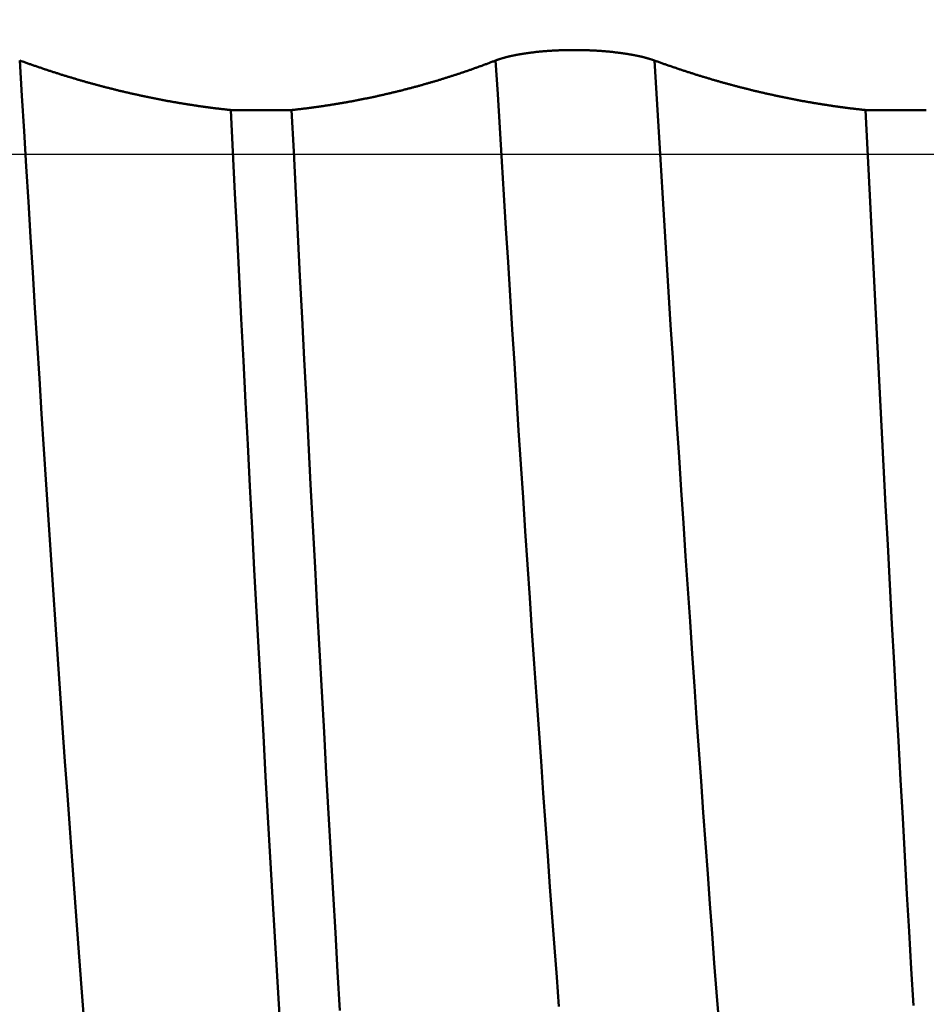
# Model space of a CAD drawing. Extents: x -50 to 92, y -69 to 65.
# Drawn here: x 42 to 43, y -1 to 0 of the extents above; entities that cross this region are included whole.
import ezdxf

# ---------------------------------------------------------------- set-up
doc = ezdxf.new("R2010")
doc.units = 0
doc.header["$PDMODE"] = 1
doc.linetypes.add('LONGDASH_DASH', pattern=[10.5, 6, -0.75, 3, -0.75])
for name, color, linetype, lineweight in [('1', 4, 'Continuous', 50), ('2', 7, 'Continuous', 25), ('4', 2, 'LONGDASH_DASH', 25), ('CUT', 1, 'Continuous', 25), ('SK2', 7, 'Continuous', 25), ('SK4', 2, 'LONGDASH_DASH', 25)]:
    doc.layers.add(name, color=color, linetype=linetype, lineweight=lineweight)
doc.styles.add('STANDARD 3.5 mm', font='monos.ttf', dxfattribs={"height": 3.5})
doc.dimstyles.new('AM_DIN', dxfattribs={"dimtxt": 3.5, "dimasz": 2.5, "dimexe": 2, "dimexo": 1, "dimgap": 1, "dimtad": 1, "dimdsep": 46, "dimtxsty": 'STANDARD 3.5 mm', "dimcen": 0.09, "dimadec": 0, "dimazin": 2, "dimtm": 1e-09, "dimtfac": 0.707107, "dimtmove": 0, "dimatfit": 3, "dimfxl": 1, "dimtolj": 1, "dimlwd": -1, "dimlwe": -1, "dimarcsym": 0})

# ---------------------------------------------------------------- blocks, each defined once
blk = doc.blocks.new('*D8')
at = {"layer": '2', "color": 0}
for p, q in [((0, -1), (0, -47)), ((48.8, -1), (48.8, -47)), ((2.5, -45), (46.3, -45))]:
    blk.add_line(p, q, dxfattribs=at)
for points in [[(2.5, -44.5833), (2.5, -45.4167), (0, -45)], [(46.3, -45.4167), (46.3, -44.5833), (48.8, -45)]]:
    blk.add_solid(points, dxfattribs=at)
at = {"layer": 'DEFPOINTS', "color": 0}
for p in [(0, 0), (48.8, 0), (48.8, -35)]:
    blk.add_point(p, dxfattribs=at)
at = {"layer": '2', "color": 0, "insert": (24.4, -42.1887), "char_height": 3.5, "attachment_point": 5, "style": 'STANDARD 3.5 mm'}
blk.add_mtext('\\A1;48.8', dxfattribs=at)
blk = doc.blocks.new('*D9')
at = {"layer": 'DEFPOINTS', "color": 0}
for p in [(48.8, 0), (-23, -1.5), (48.8, -50)]:
    blk.add_point(p, dxfattribs=at)
at = {"layer": 'SK2', "color": 0}
for p, q in [((48.8, -1), (48.8, -62)), ((-23, -2.5), (-23, -62)), ((-20.5, -60), (46.3, -60))]:
    blk.add_line(p, q, dxfattribs=at)
for points in [[(-20.5, -59.5833), (-20.5, -60.4167), (-23, -60)], [(46.3, -60.4167), (46.3, -59.5833), (48.8, -60)]]:
    blk.add_solid(points, dxfattribs=at)
at = {"layer": 'SK2', "color": 0, "insert": (12.9, -57.1887), "char_height": 3.5, "attachment_point": 5, "style": 'STANDARD 3.5 mm'}
blk.add_mtext('\\A1;71.8', dxfattribs=at)

msp = doc.modelspace()

# ---------------------------------------------------------------- linework, layer by layer
at = {"layer": '1'}
for p, q in [((42.6849, 0.0521), (42.613, 0.0521)), ((43.4349, 0.0521), (43.363, 0.0521))]:
    msp.add_line(p, q, dxfattribs=at)
for points in [[(42.926, 0.1107), (42.9262, 0.1107), (42.9263, 0.1108), (42.9264, 0.1108), (42.9265, 0.1109), (42.9266, 0.1109), (42.9267, 0.1109), (42.9268, 0.111), (42.9269, 0.111), (42.927, 0.1111), (42.9271, 0.1111), (42.9272, 0.1111), (42.9273, 0.1112), (42.9275, 0.1112), (42.9276, 0.1113), (42.9277, 0.1113), (42.9278, 0.1114), (42.9279, 0.1114), (42.928, 0.1114), (42.9281, 0.1115), (42.9282, 0.1115), (42.9284, 0.1116), (42.9285, 0.1116), (42.9286, 0.1116), (42.9287, 0.1117), (42.9288, 0.1117), (42.9289, 0.1118), (42.9291, 0.1118), (42.9292, 0.1118), (42.9293, 0.1119), (42.9294, 0.1119), (42.9295, 0.112), (42.9296, 0.112), (42.9298, 0.112), (42.9299, 0.1121), (42.93, 0.1121), (42.9301, 0.1122), (42.9302, 0.1122), (42.9304, 0.1122), (42.9305, 0.1123), (42.9306, 0.1123), (42.9307, 0.1124), (42.9309, 0.1124), (42.931, 0.1124), (42.9311, 0.1125), (42.9312, 0.1125), (42.9313, 0.1126), (42.9315, 0.1126), (42.9316, 0.1126), (42.9317, 0.1127), (42.9319, 0.1127), (42.932, 0.1128), (42.9321, 0.1128), (42.9322, 0.1128), (42.9324, 0.1129), (42.9325, 0.1129), (42.9326, 0.1129), (42.9327, 0.113), (42.9329, 0.113), (42.933, 0.1131), (42.9331, 0.1131), (42.9333, 0.1131), (42.9334, 0.1132), (42.9335, 0.1132), (42.9337, 0.1133), (42.9338, 0.1133), (42.9339, 0.1133), (42.934, 0.1134), (42.9342, 0.1134), (42.9343, 0.1135), (42.9344, 0.1135), (42.9346, 0.1135), (42.9347, 0.1136), (42.9348, 0.1136), (42.935, 0.1136), (42.9351, 0.1137), (42.9353, 0.1137), (42.9354, 0.1138), (42.9355, 0.1138), (42.9357, 0.1138), (42.9358, 0.1139), (42.9359, 0.1139), (42.9361, 0.114), (42.9362, 0.114), (42.9363, 0.114), (42.9365, 0.1141), (42.9366, 0.1141), (42.9368, 0.1141), (42.9369, 0.1142), (42.937, 0.1142), (42.9372, 0.1143), (42.9373, 0.1143), (42.9375, 0.1143), (42.9376, 0.1144), (42.9377, 0.1144), (42.9379, 0.1144), (42.938, 0.1145), (42.9382, 0.1145), (42.9383, 0.1146), (42.9385, 0.1146), (42.9386, 0.1146), (42.9388, 0.1147), (42.9389, 0.1147), (42.939, 0.1147), (42.9392, 0.1148), (42.9393, 0.1148), (42.9395, 0.1148), (42.9396, 0.1149), (42.9398, 0.1149), (42.9399, 0.115), (42.9401, 0.115), (42.9402, 0.115), (42.9404, 0.1151), (42.9405, 0.1151), (42.9407, 0.1151), (42.9408, 0.1152), (42.941, 0.1152), (42.9411, 0.1152), (42.9413, 0.1153), (42.9414, 0.1153), (42.9416, 0.1154), (42.9417, 0.1154), (42.9419, 0.1154), (42.942, 0.1155), (42.9422, 0.1155), (42.9423, 0.1155), (42.9425, 0.1156), (42.9426, 0.1156), (42.9428, 0.1156), (42.9429, 0.1157), (42.9431, 0.1157), (42.9432, 0.1157), (42.9434, 0.1158), (42.9435, 0.1158), (42.9437, 0.1159), (42.9439, 0.1159), (42.944, 0.1159), (42.9442, 0.116), (42.9443, 0.116), (42.9445, 0.116), (42.9446, 0.1161), (42.9448, 0.1161), (42.945, 0.1161), (42.9451, 0.1162), (42.9453, 0.1162), (42.9454, 0.1162), (42.9456, 0.1163), (42.9457, 0.1163), (42.9459, 0.1163), (42.9462, 0.1164), (42.9465, 0.1165), (42.9469, 0.1165), (42.9472, 0.1166), (42.9475, 0.1167), (42.9478, 0.1167), (42.9482, 0.1168), (42.9485, 0.1169), (42.9487, 0.1169), (42.9488, 0.1169), (42.949, 0.117), (42.9492, 0.117), (42.9493, 0.117), (42.9495, 0.1171), (42.9497, 0.1171), (42.9498, 0.1171), (42.95, 0.1172), (42.9502, 0.1172), (42.9503, 0.1172), (42.9505, 0.1173), (42.9507, 0.1173), (42.9508, 0.1173), (42.951, 0.1174), (42.9512, 0.1174), (42.9513, 0.1174), (42.9515, 0.1175), (42.9517, 0.1175), (42.9519, 0.1175), (42.952, 0.1175), (42.9522, 0.1176), (42.9524, 0.1176), (42.9525, 0.1176), (42.9527, 0.1177), (42.9529, 0.1177), (42.9531, 0.1177), (42.9532, 0.1178), (42.9534, 0.1178), (42.9536, 0.1178), (42.9538, 0.1179), (42.9539, 0.1179), (42.9541, 0.1179), (42.9543, 0.118), (42.9545, 0.118), (42.9546, 0.118), (42.9548, 0.118), (42.955, 0.1181), (42.9553, 0.1181), (42.9557, 0.1182), (42.956, 0.1183), (42.9564, 0.1183), (42.9568, 0.1184), (42.9571, 0.1184), (42.9575, 0.1185), (42.9579, 0.1186), (42.9582, 0.1186), (42.9586, 0.1187), (42.9589, 0.1187), (42.9593, 0.1188), (42.9597, 0.1188), (42.96, 0.1189), (42.9604, 0.119), (42.9608, 0.119), (42.9612, 0.1191), (42.9615, 0.1191), (42.9619, 0.1192), (42.9623, 0.1192), (42.9627, 0.1193), (42.963, 0.1193), (42.9634, 0.1194), (42.9638, 0.1194), (42.9642, 0.1195), (42.9646, 0.1195), (42.9649, 0.1196), (42.9653, 0.1197), (42.9657, 0.1197), (42.9661, 0.1198), (42.9665, 0.1198), (42.9669, 0.1199), (42.9673, 0.1199), (42.9677, 0.12), (42.968, 0.12), (42.9684, 0.1201), (42.9688, 0.1201), (42.9692, 0.1202), (42.9696, 0.1202), (42.97, 0.1202), (42.9704, 0.1203), (42.9708, 0.1203), (42.9712, 0.1204), (42.9716, 0.1204), (42.972, 0.1205), (42.9724, 0.1205), (42.9728, 0.1206), (42.9732, 0.1206), (42.9736, 0.1207), (42.974, 0.1207), (42.9744, 0.1207), (42.9748, 0.1208), (42.9752, 0.1208), (42.9756, 0.1209), (42.976, 0.1209), (42.9764, 0.121), (42.9768, 0.121), (42.9772, 0.121), (42.9776, 0.1211), (42.9781, 0.1211), (42.9785, 0.1212), (42.9789, 0.1212), (42.9793, 0.1212), (42.9797, 0.1213), (42.9801, 0.1213), (42.9805, 0.1214), (42.9809, 0.1214), (42.9814, 0.1214), (42.9818, 0.1215), (42.9822, 0.1215), (42.9826, 0.1215), (42.983, 0.1216), (42.9834, 0.1216), (42.9839, 0.1216), (42.9843, 0.1217), (42.9847, 0.1217), (42.9851, 0.1217), (42.9856, 0.1218), (42.986, 0.1218), (42.9864, 0.1218), (42.9868, 0.1219), (42.9873, 0.1219), (42.9877, 0.1219), (42.9881, 0.122), (42.9885, 0.122), (42.989, 0.122), (42.9894, 0.122), (42.9898, 0.1221), (42.9903, 0.1221), (42.9907, 0.1221), (42.9911, 0.1222), (42.9916, 0.1222), (42.992, 0.1222), (42.9924, 0.1222), (42.9929, 0.1223), (42.9933, 0.1223), (42.9937, 0.1223), (42.9942, 0.1223), (42.9946, 0.1224), (42.995, 0.1224), (42.9955, 0.1224), (42.9959, 0.1224), (42.9964, 0.1225), (42.9968, 0.1225), (42.9972, 0.1225), (42.9977, 0.1225), (42.9981, 0.1225), (42.9985, 0.1226), (42.999, 0.1226), (42.9994, 0.1226), (42.9999, 0.1226), (43.0003, 0.1226), (43.0008, 0.1227), (43.0012, 0.1227), (43.0016, 0.1227), (43.0021, 0.1227), (43.0025, 0.1227), (43.003, 0.1227), (43.0034, 0.1228), (43.0039, 0.1228), (43.0043, 0.1228), (43.0047, 0.1228), (43.0052, 0.1228), (43.0056, 0.1228), (43.0061, 0.1228), (43.0065, 0.1229), (43.007, 0.1229), (43.0074, 0.1229), (43.0078, 0.1229), (43.0083, 0.1229), (43.0087, 0.1229), (43.0092, 0.1229), (43.0096, 0.1229), (43.0101, 0.1229), (43.0105, 0.1229), (43.011, 0.123), (43.0114, 0.123), (43.0119, 0.123), (43.0123, 0.123), (43.0127, 0.123), (43.0132, 0.123), (43.0136, 0.123), (43.0141, 0.123), (43.0145, 0.123), (43.015, 0.123), (43.0154, 0.123), (43.0159, 0.123), (43.0163, 0.123), (43.0168, 0.123), (43.0172, 0.123), (43.0177, 0.123), (43.0181, 0.123), (43.0186, 0.123), (43.019, 0.123), (43.0194, 0.123), (43.0199, 0.123), (43.0203, 0.123), (43.0208, 0.123), (43.0212, 0.123), (43.0217, 0.123), (43.0221, 0.123), (43.0226, 0.123), (43.023, 0.123), (43.0235, 0.123), (43.0239, 0.123), (43.0244, 0.123), (43.0248, 0.123), (43.0253, 0.123), (43.0257, 0.123), (43.0262, 0.123), (43.0266, 0.123), (43.0271, 0.1229), (43.0275, 0.1229), (43.028, 0.1229), (43.0284, 0.1229), (43.0288, 0.1229), (43.0293, 0.1229), (43.0297, 0.1229), (43.0302, 0.1229), (43.0306, 0.1229), (43.0311, 0.1229), (43.0315, 0.1228), (43.032, 0.1228), (43.0324, 0.1228), (43.0329, 0.1228), (43.0333, 0.1228), (43.0338, 0.1228), (43.0342, 0.1228), (43.0346, 0.1227), (43.0351, 0.1227), (43.0355, 0.1227), (43.036, 0.1227), (43.0364, 0.1227), (43.0369, 0.1227), (43.0373, 0.1226), (43.0377, 0.1226), (43.0382, 0.1226), (43.0386, 0.1226), (43.0391, 0.1226), (43.0395, 0.1225), (43.0399, 0.1225), (43.0404, 0.1225), (43.0408, 0.1225), (43.0413, 0.1225), (43.0417, 0.1224), (43.0421, 0.1224), (43.0426, 0.1224), (43.043, 0.1224), (43.0434, 0.1224), (43.0439, 0.1223), (43.0443, 0.1223), (43.0447, 0.1223), (43.0452, 0.1223), (43.0456, 0.1222), (43.046, 0.1222), (43.0465, 0.1222), (43.0469, 0.1221), (43.0473, 0.1221), (43.0478, 0.1221), (43.0482, 0.1221), (43.0486, 0.122), (43.049, 0.122), (43.0495, 0.122), (43.0499, 0.1219), (43.0503, 0.1219), (43.0508, 0.1219), (43.0512, 0.1219), (43.0516, 0.1218), (43.052, 0.1218), (43.0525, 0.1218), (43.0529, 0.1217), (43.0533, 0.1217), (43.0537, 0.1217), (43.0541, 0.1216), (43.0546, 0.1216), (43.055, 0.1216), (43.0554, 0.1215), (43.0558, 0.1215), (43.0562, 0.1214), (43.0567, 0.1214), (43.0571, 0.1214), (43.0575, 0.1213), (43.0579, 0.1213), (43.0583, 0.1213), (43.0587, 0.1212), (43.0592, 0.1212), (43.0596, 0.1211), (43.06, 0.1211), (43.0604, 0.1211), (43.0608, 0.121), (43.0612, 0.121), (43.0616, 0.1209), (43.062, 0.1209), (43.0625, 0.1209), (43.0629, 0.1208), (43.0633, 0.1208), (43.0637, 0.1207), (43.0641, 0.1207), (43.0645, 0.1207), (43.0649, 0.1206), (43.0653, 0.1206), (43.0657, 0.1205), (43.0661, 0.1205), (43.0665, 0.1204), (43.0669, 0.1204), (43.0673, 0.1203), (43.0677, 0.1203), (43.0681, 0.1202), (43.0685, 0.1202), (43.0689, 0.1202), (43.0693, 0.1201), (43.0697, 0.1201), (43.0701, 0.12), (43.0705, 0.12), (43.0709, 0.1199), (43.0713, 0.1199), (43.0716, 0.1198), (43.072, 0.1198), (43.0724, 0.1197), (43.0728, 0.1197), (43.0732, 0.1196), (43.0736, 0.1196), (43.074, 0.1195), (43.0743, 0.1195), (43.0747, 0.1194), (43.0751, 0.1193), (43.0755, 0.1193), (43.0759, 0.1192), (43.0762, 0.1192), (43.0766, 0.1191), (43.077, 0.1191), (43.0774, 0.119), (43.0777, 0.119), (43.0781, 0.1189), (43.0785, 0.1189), (43.0789, 0.1188), (43.0792, 0.1188), (43.0796, 0.1187), (43.08, 0.1186), (43.0803, 0.1186), (43.0807, 0.1185), (43.0811, 0.1185), (43.0814, 0.1184), (43.0818, 0.1184), (43.0821, 0.1183), (43.0825, 0.1182), (43.0829, 0.1182), (43.0832, 0.1181), (43.0836, 0.1181), (43.0839, 0.118), (43.0843, 0.1179), (43.0846, 0.1179), (43.085, 0.1178), (43.0853, 0.1178), (43.0857, 0.1177), (43.086, 0.1176), (43.0864, 0.1176), (43.0867, 0.1175), (43.0871, 0.1174), (43.0874, 0.1174), (43.0878, 0.1173), (43.0881, 0.1173), (43.0884, 0.1172), (43.0888, 0.1171), (43.0891, 0.1171), (43.0895, 0.117), (43.0898, 0.1169), (43.0901, 0.1169), (43.0905, 0.1168), (43.0908, 0.1167), (43.0911, 0.1167), (43.0915, 0.1166), (43.0918, 0.1165), (43.0921, 0.1165), (43.0925, 0.1164), (43.0928, 0.1163), (43.0931, 0.1163), (43.0934, 0.1162), (43.0938, 0.1161), (43.0941, 0.1161), (43.0944, 0.116), (43.0946, 0.116), (43.0947, 0.1159), (43.0949, 0.1159), (43.095, 0.1159), (43.0952, 0.1158), (43.0954, 0.1158), (43.0955, 0.1158), (43.0957, 0.1157), (43.0958, 0.1157), (43.096, 0.1157), (43.0961, 0.1156), (43.0963, 0.1156), (43.0965, 0.1155), (43.0966, 0.1155), (43.0968, 0.1155), (43.0969, 0.1154), (43.0971, 0.1154), (43.0972, 0.1154), (43.0974, 0.1153), (43.0975, 0.1153), (43.0977, 0.1153), (43.0979, 0.1152), (43.098, 0.1152), (43.0982, 0.1152), (43.0983, 0.1151), (43.0985, 0.1151), (43.0986, 0.1151), (43.0988, 0.115), (43.0989, 0.115), (43.0991, 0.1149), (43.0992, 0.1149), (43.0994, 0.1149), (43.0995, 0.1148), (43.0997, 0.1148), (43.0998, 0.1148), (43.1, 0.1147), (43.1001, 0.1147), (43.1003, 0.1147), (43.1004, 0.1146), (43.1006, 0.1146), (43.1007, 0.1145), (43.1008, 0.1145), (43.101, 0.1145), (43.1011, 0.1144), (43.1013, 0.1144), (43.1014, 0.1144), (43.1016, 0.1143), (43.1017, 0.1143), (43.1019, 0.1143), (43.102, 0.1142), (43.1021, 0.1142), (43.1023, 0.1141), (43.1024, 0.1141), (43.1026, 0.1141), (43.1027, 0.114), (43.1029, 0.114), (43.103, 0.114), (43.1031, 0.1139), (43.1033, 0.1139), (43.1034, 0.1138), (43.1036, 0.1138), (43.1037, 0.1138), (43.1038, 0.1137), (43.104, 0.1137), (43.1041, 0.1137), (43.1043, 0.1136), (43.1044, 0.1136), (43.1045, 0.1135), (43.1047, 0.1135), (43.1048, 0.1135), (43.1049, 0.1134), (43.1051, 0.1134), (43.1052, 0.1134), (43.1053, 0.1133), (43.1055, 0.1133), (43.1056, 0.1132), (43.1058, 0.1132), (43.1059, 0.1132), (43.106, 0.1131), (43.106, 0.1131), (43.1062, 0.1131), (43.1063, 0.1131), (43.1064, 0.113), (43.1066, 0.113), (43.1067, 0.1129), (43.1068, 0.1129), (43.107, 0.1129), (43.1071, 0.1128), (43.1072, 0.1128), (43.1073, 0.1127), (43.1075, 0.1127), (43.1076, 0.1127), (43.1077, 0.1126), (43.1079, 0.1126), (43.108, 0.1125), (43.1081, 0.1125), (43.1083, 0.1125), (43.1084, 0.1124), (43.1085, 0.1124), (43.1086, 0.1123), (43.1088, 0.1123), (43.1089, 0.1123), (43.109, 0.1122), (43.1091, 0.1122), (43.1093, 0.1121), (43.1094, 0.1121), (43.1095, 0.1121), (43.1096, 0.112), (43.1098, 0.112), (43.1099, 0.112), (43.11, 0.1119), (43.1101, 0.1119), (43.1103, 0.1118), (43.1104, 0.1118), (43.1105, 0.1118), (43.1106, 0.1117), (43.1108, 0.1117), (43.1109, 0.1116), (43.111, 0.1116), (43.1111, 0.1116), (43.1112, 0.1115), (43.1114, 0.1115), (43.1115, 0.1114), (43.1116, 0.1114), (43.1117, 0.1113), (43.1118, 0.1113), (43.1119, 0.1113), (43.1121, 0.1112), (43.1122, 0.1112), (43.1123, 0.1111), (43.1124, 0.1111), (43.1125, 0.1111), (43.1126, 0.111), (43.1128, 0.111), (43.1129, 0.1109), (43.113, 0.1109), (43.1131, 0.1109), (43.1132, 0.1108), (43.1133, 0.1108), (43.1134, 0.1107), (43.1136, 0.1107)], [(42.4394, -1.0209), (42.4366, -0.9848), (42.4339, -0.9482), (42.4311, -0.911), (42.4283, -0.8732), (42.4255, -0.835), (42.4227, -0.7962), (42.4199, -0.7571), (42.4171, -0.7175), (42.4143, -0.6776), (42.4115, -0.6373), (42.4087, -0.5967), (42.4059, -0.5558), (42.4031, -0.5147), (42.4004, -0.4734), (42.3976, -0.4319), (42.3949, -0.3902), (42.3921, -0.3485), (42.3894, -0.3067), (42.3868, -0.265), (42.3842, -0.2232), (42.3815, -0.1815), (42.379, -0.1398), (42.3764, -0.098), (42.3738, -0.0563), (42.3713, -0.0146), (42.3687, 0.0272), (42.3661, 0.0689), (42.3636, 0.1107)], [(42.3636, 0.1107), (42.3645, 0.1103), (42.3655, 0.11), (42.3665, 0.1096), (42.3674, 0.1093), (42.3684, 0.1089), (42.3694, 0.1086), (42.3703, 0.1082), (42.3713, 0.1079), (42.3723, 0.1076), (42.3732, 0.1072), (42.3742, 0.1069), (42.3752, 0.1065), (42.3762, 0.1062), (42.3771, 0.1058), (42.3781, 0.1055), (42.3791, 0.1052), (42.38, 0.1048), (42.381, 0.1045), (42.382, 0.1042), (42.3829, 0.1038), (42.3839, 0.1035), (42.3849, 0.1032), (42.3859, 0.1028), (42.3868, 0.1025), (42.3878, 0.1022), (42.3888, 0.1018), (42.3897, 0.1015), (42.3907, 0.1012), (42.3917, 0.1009), (42.3927, 0.1005), (42.3936, 0.1002), (42.3946, 0.0999), (42.3956, 0.0996), (42.3965, 0.0992), (42.3975, 0.0989), (42.3985, 0.0986), (42.3994, 0.0983), (42.4004, 0.098), (42.4014, 0.0976), (42.4024, 0.0973), (42.4033, 0.097), (42.4043, 0.0967), (42.4053, 0.0964), (42.4062, 0.0961), (42.4072, 0.0958), (42.4082, 0.0955), (42.4092, 0.0952), (42.4101, 0.0948), (42.4111, 0.0945), (42.4121, 0.0942), (42.4131, 0.0939), (42.414, 0.0936), (42.415, 0.0933), (42.416, 0.093), (42.4169, 0.0927), (42.4179, 0.0924), (42.4189, 0.0921), (42.4199, 0.0918), (42.4208, 0.0915), (42.4218, 0.0912), (42.4228, 0.0909), (42.4238, 0.0906), (42.4247, 0.0904), (42.4257, 0.0901), (42.4267, 0.0898), (42.4276, 0.0895), (42.4286, 0.0892), (42.4296, 0.0889), (42.4306, 0.0886), (42.4315, 0.0883), (42.4325, 0.088), (42.4335, 0.0878), (42.4345, 0.0875), (42.4354, 0.0872), (42.4364, 0.0869), (42.4374, 0.0866), (42.4383, 0.0864), (42.4393, 0.0861), (42.4403, 0.0858), (42.4413, 0.0855), (42.4422, 0.0852), (42.4432, 0.085), (42.4442, 0.0847), (42.4452, 0.0844), (42.4461, 0.0842), (42.4471, 0.0839), (42.4481, 0.0836), (42.4491, 0.0833), (42.45, 0.0831), (42.451, 0.0828), (42.452, 0.0826), (42.453, 0.0823), (42.4539, 0.082), (42.4549, 0.0818), (42.4559, 0.0815), (42.4569, 0.0812), (42.4578, 0.081), (42.4588, 0.0807), (42.4598, 0.0805), (42.4608, 0.0802), (42.4617, 0.0799), (42.4627, 0.0797), (42.4637, 0.0794), (42.4646, 0.0792), (42.4656, 0.0789), (42.4666, 0.0787), (42.4676, 0.0784), (42.4685, 0.0782), (42.4695, 0.0779), (42.4705, 0.0777), (42.4715, 0.0774), (42.4724, 0.0772), (42.4734, 0.077), (42.4744, 0.0767), (42.4754, 0.0765), (42.4763, 0.0762), (42.4773, 0.076), (42.4783, 0.0757), (42.4793, 0.0755), (42.4802, 0.0753), (42.4812, 0.075), (42.4822, 0.0748), (42.4832, 0.0746), (42.4842, 0.0743), (42.4851, 0.0741), (42.4861, 0.0739), (42.4871, 0.0736), (42.4881, 0.0734), (42.489, 0.0732), (42.49, 0.073), (42.491, 0.0727), (42.492, 0.0725), (42.4929, 0.0723), (42.4939, 0.0721), (42.4949, 0.0718), (42.4959, 0.0716), (42.4968, 0.0714), (42.4978, 0.0712), (42.4988, 0.071), (42.4998, 0.0707), (42.5007, 0.0705), (42.5017, 0.0703), (42.5027, 0.0701), (42.5037, 0.0699), (42.5046, 0.0697), (42.5056, 0.0694), (42.5066, 0.0692), (42.5076, 0.069), (42.5085, 0.0688), (42.5095, 0.0686), (42.5105, 0.0684), (42.5115, 0.0682), (42.5124, 0.068), (42.5134, 0.0678), (42.5144, 0.0676), (42.5154, 0.0674), (42.5163, 0.0672), (42.5173, 0.067), (42.5183, 0.0668), (42.5193, 0.0666), (42.5203, 0.0664), (42.5212, 0.0662), (42.5222, 0.066), (42.5232, 0.0658), (42.5242, 0.0656), (42.5251, 0.0654), (42.5261, 0.0652), (42.5271, 0.065), (42.5281, 0.0648), (42.529, 0.0647), (42.53, 0.0645), (42.531, 0.0643), (42.532, 0.0641), (42.5329, 0.0639), (42.5339, 0.0637), (42.5349, 0.0635), (42.5359, 0.0634), (42.5368, 0.0632), (42.5378, 0.063), (42.5388, 0.0628), (42.5398, 0.0626), (42.5408, 0.0625), (42.5417, 0.0623), (42.5427, 0.0621), (42.5437, 0.0619), (42.5447, 0.0618), (42.5456, 0.0616), (42.5466, 0.0614), (42.5476, 0.0613), (42.5486, 0.0611), (42.5495, 0.0609), (42.5505, 0.0608), (42.5515, 0.0606), (42.5525, 0.0604), (42.5535, 0.0603), (42.5544, 0.0601), (42.5554, 0.0599), (42.5564, 0.0598), (42.5574, 0.0596), (42.5583, 0.0595), (42.5593, 0.0593), (42.5603, 0.0591), (42.5613, 0.059), (42.5622, 0.0588), (42.5632, 0.0587), (42.5642, 0.0585), (42.5652, 0.0584), (42.5661, 0.0582), (42.5671, 0.0581), (42.5681, 0.0579), (42.5691, 0.0578), (42.5701, 0.0576), (42.571, 0.0575), (42.572, 0.0573), (42.573, 0.0572), (42.574, 0.057), (42.5749, 0.0569), (42.5759, 0.0568), (42.5769, 0.0566), (42.5779, 0.0565), (42.5788, 0.0563), (42.5798, 0.0562), (42.5808, 0.0561), (42.5818, 0.0559), (42.5828, 0.0558), (42.5837, 0.0557), (42.5847, 0.0555), (42.5857, 0.0554), (42.5867, 0.0553), (42.5876, 0.0551), (42.5886, 0.055), (42.5896, 0.0549), (42.5906, 0.0547), (42.5915, 0.0546), (42.5925, 0.0545), (42.5935, 0.0544), (42.5945, 0.0543), (42.5955, 0.0541), (42.5964, 0.054), (42.5974, 0.0539), (42.5984, 0.0538), (42.5994, 0.0537), (42.6003, 0.0535), (42.6013, 0.0534), (42.6023, 0.0533), (42.6033, 0.0532), (42.6042, 0.0531), (42.6052, 0.053), (42.6062, 0.0529), (42.6072, 0.0527), (42.6082, 0.0526), (42.6091, 0.0525), (42.6101, 0.0524), (42.6111, 0.0523), (42.6121, 0.0522), (42.613, 0.0521)], [(42.6849, 0.0521), (42.6859, 0.0522), (42.6868, 0.0523), (42.6878, 0.0524), (42.6888, 0.0525), (42.6897, 0.0526), (42.6907, 0.0527), (42.6916, 0.0528), (42.6926, 0.053), (42.6935, 0.0531), (42.6945, 0.0532), (42.6955, 0.0533), (42.6964, 0.0534), (42.6974, 0.0535), (42.6983, 0.0536), (42.6993, 0.0538), (42.7003, 0.0539), (42.7012, 0.054), (42.7022, 0.0541), (42.7031, 0.0542), (42.7041, 0.0544), (42.705, 0.0545), (42.706, 0.0546), (42.7069, 0.0547), (42.7079, 0.0549), (42.7089, 0.055), (42.7098, 0.0551), (42.7108, 0.0552), (42.7117, 0.0554), (42.7127, 0.0555), (42.7136, 0.0556), (42.7146, 0.0558), (42.7156, 0.0559), (42.7165, 0.056), (42.7175, 0.0562), (42.7184, 0.0563), (42.7194, 0.0565), (42.7203, 0.0566), (42.7213, 0.0567), (42.7222, 0.0569), (42.7232, 0.057), (42.7241, 0.0572), (42.7251, 0.0573), (42.7261, 0.0575), (42.727, 0.0576), (42.728, 0.0577), (42.7289, 0.0579), (42.7299, 0.058), (42.7308, 0.0582), (42.7318, 0.0583), (42.7327, 0.0585), (42.7337, 0.0586), (42.7346, 0.0588), (42.7356, 0.059), (42.7366, 0.0591), (42.7375, 0.0593), (42.7385, 0.0594), (42.7394, 0.0596), (42.7404, 0.0597), (42.7413, 0.0599), (42.7423, 0.0601), (42.7432, 0.0602), (42.7442, 0.0604), (42.7451, 0.0606), (42.7461, 0.0607), (42.747, 0.0609), (42.748, 0.0611), (42.7489, 0.0612), (42.7499, 0.0614), (42.7508, 0.0616), (42.7518, 0.0617), (42.7527, 0.0619), (42.7537, 0.0621), (42.7546, 0.0623), (42.7556, 0.0624), (42.7565, 0.0626), (42.7575, 0.0628), (42.7584, 0.063), (42.7594, 0.0631), (42.7603, 0.0633), (42.7613, 0.0635), (42.7622, 0.0637), (42.7632, 0.0639), (42.7641, 0.064), (42.7651, 0.0642), (42.766, 0.0644), (42.767, 0.0646), (42.7679, 0.0648), (42.7689, 0.065), (42.7698, 0.0652), (42.7708, 0.0654), (42.7717, 0.0656), (42.7727, 0.0657), (42.7736, 0.0659), (42.7746, 0.0661), (42.7755, 0.0663), (42.7765, 0.0665), (42.7774, 0.0667), (42.7784, 0.0669), (42.7793, 0.0671), (42.7803, 0.0673), (42.7812, 0.0675), (42.7822, 0.0677), (42.7831, 0.0679), (42.7841, 0.0681), (42.785, 0.0683), (42.786, 0.0686), (42.7869, 0.0688), (42.7879, 0.069), (42.7888, 0.0692), (42.7897, 0.0694), (42.7907, 0.0696), (42.7916, 0.0698), (42.7926, 0.07), (42.7935, 0.0702), (42.7945, 0.0705), (42.7954, 0.0707), (42.7964, 0.0709), (42.7973, 0.0711), (42.7983, 0.0713), (42.7992, 0.0715), (42.8001, 0.0718), (42.8011, 0.072), (42.802, 0.0722), (42.803, 0.0724), (42.8039, 0.0727), (42.8049, 0.0729), (42.8058, 0.0731), (42.8068, 0.0733), (42.8077, 0.0736), (42.8086, 0.0738), (42.8096, 0.074), (42.8105, 0.0743), (42.8115, 0.0745), (42.8124, 0.0747), (42.8134, 0.075), (42.8143, 0.0752), (42.8152, 0.0754), (42.8162, 0.0757), (42.8171, 0.0759), (42.8181, 0.0762), (42.819, 0.0764), (42.82, 0.0766), (42.8209, 0.0769), (42.8218, 0.0771), (42.8228, 0.0774), (42.8237, 0.0776), (42.8247, 0.0779), (42.8256, 0.0781), (42.8265, 0.0784), (42.8275, 0.0786), (42.8284, 0.0789), (42.8294, 0.0791), (42.8303, 0.0794), (42.8312, 0.0796), (42.8322, 0.0799), (42.8331, 0.0801), (42.8341, 0.0804), (42.835, 0.0806), (42.8359, 0.0809), (42.8369, 0.0812), (42.8378, 0.0814), (42.8387, 0.0817), (42.8397, 0.0819), (42.8406, 0.0822), (42.8416, 0.0825), (42.8425, 0.0827), (42.8434, 0.083), (42.8444, 0.0833), (42.8453, 0.0835), (42.8462, 0.0838), (42.8472, 0.0841), (42.8481, 0.0844), (42.8491, 0.0846), (42.85, 0.0849), (42.8509, 0.0852), (42.8519, 0.0854), (42.8528, 0.0857), (42.8537, 0.086), (42.8547, 0.0863), (42.8556, 0.0866), (42.8565, 0.0868), (42.8575, 0.0871), (42.8584, 0.0874), (42.8593, 0.0877), (42.8603, 0.088), (42.8612, 0.0883), (42.8621, 0.0885), (42.8631, 0.0888), (42.864, 0.0891), (42.8649, 0.0894), (42.8659, 0.0897), (42.8668, 0.09), (42.8677, 0.0903), (42.8687, 0.0906), (42.8696, 0.0909), (42.8705, 0.0912), (42.8715, 0.0915), (42.8724, 0.0918), (42.8733, 0.0921), (42.8743, 0.0924), (42.8752, 0.0927), (42.8761, 0.093), (42.8771, 0.0933), (42.878, 0.0936), (42.8789, 0.0939), (42.8798, 0.0942), (42.8808, 0.0945), (42.8817, 0.0948), (42.8826, 0.0951), (42.8836, 0.0954), (42.8845, 0.0957), (42.8854, 0.096), (42.8863, 0.0963), (42.8873, 0.0966), (42.8882, 0.097), (42.8891, 0.0973), (42.8901, 0.0976), (42.891, 0.0979), (42.8919, 0.0982), (42.8928, 0.0985), (42.8938, 0.0989), (42.8947, 0.0992), (42.8956, 0.0995), (42.8965, 0.0998), (42.8975, 0.1002), (42.8984, 0.1005), (42.8993, 0.1008), (42.9002, 0.1011), (42.9012, 0.1015), (42.9021, 0.1018), (42.903, 0.1021), (42.9039, 0.1025), (42.9049, 0.1028), (42.9058, 0.1031), (42.9067, 0.1035), (42.9076, 0.1038), (42.9086, 0.1041), (42.9095, 0.1045), (42.9104, 0.1048), (42.9113, 0.1051), (42.9122, 0.1055), (42.9132, 0.1058), (42.9141, 0.1062), (42.915, 0.1065), (42.9159, 0.1068), (42.9169, 0.1072), (42.9178, 0.1075), (42.9187, 0.1079), (42.9196, 0.1082), (42.9205, 0.1086), (42.9215, 0.1089), (42.9224, 0.1093), (42.9233, 0.1096), (42.9242, 0.11), (42.9251, 0.1103), (42.926, 0.1107)], [(43.0008, -1.0068), (42.9982, -0.9722), (42.9955, -0.9371), (42.9929, -0.9015), (42.9902, -0.8655), (42.9876, -0.829), (42.9849, -0.7921), (42.9822, -0.7548), (42.9796, -0.7171), (42.9769, -0.6791), (42.9742, -0.6408), (42.9716, -0.6022), (42.9689, -0.5633), (42.9663, -0.5242), (42.9636, -0.4849), (42.961, -0.4455), (42.9584, -0.4058), (42.9558, -0.3661), (42.9532, -0.3263), (42.9506, -0.2865), (42.9481, -0.2468), (42.9456, -0.2071), (42.9431, -0.1673), (42.9407, -0.1276), (42.9382, -0.0879), (42.9358, -0.0482), (42.9334, -0.0085), (42.9309, 0.0312), (42.9285, 0.071), (42.926, 0.1107)], [(43.1896, -1.0236), (43.187, -0.9899), (43.1844, -0.9556), (43.1818, -0.9209), (43.1792, -0.8858), (43.1766, -0.8501), (43.174, -0.8141), (43.1714, -0.7777), (43.1688, -0.7408), (43.1661, -0.7037), (43.1635, -0.6662), (43.1609, -0.6284), (43.1583, -0.5904), (43.1557, -0.5521), (43.1531, -0.5136), (43.1505, -0.4749), (43.1479, -0.4361), (43.1453, -0.3971), (43.1427, -0.358), (43.1402, -0.3189), (43.1377, -0.2798), (43.1352, -0.2407), (43.1328, -0.2017), (43.1304, -0.1626), (43.1279, -0.1236), (43.1255, -0.0845), (43.1231, -0.0455), (43.1208, -0.0065), (43.1184, 0.0326), (43.116, 0.0716), (43.1136, 0.1107)], [(43.1136, 0.1107), (43.1145, 0.1103), (43.1155, 0.11), (43.1165, 0.1096), (43.1174, 0.1093), (43.1184, 0.1089), (43.1194, 0.1086), (43.1203, 0.1082), (43.1213, 0.1079), (43.1223, 0.1076), (43.1232, 0.1072), (43.1242, 0.1069), (43.1252, 0.1065), (43.1262, 0.1062), (43.1271, 0.1058), (43.1281, 0.1055), (43.1291, 0.1052), (43.13, 0.1048), (43.131, 0.1045), (43.132, 0.1042), (43.1329, 0.1038), (43.1339, 0.1035), (43.1349, 0.1032), (43.1359, 0.1028), (43.1368, 0.1025), (43.1378, 0.1022), (43.1388, 0.1018), (43.1397, 0.1015), (43.1407, 0.1012), (43.1417, 0.1009), (43.1427, 0.1005), (43.1436, 0.1002), (43.1446, 0.0999), (43.1456, 0.0996), (43.1465, 0.0992), (43.1475, 0.0989), (43.1485, 0.0986), (43.1494, 0.0983), (43.1504, 0.098), (43.1514, 0.0976), (43.1524, 0.0973), (43.1533, 0.097), (43.1543, 0.0967), (43.1553, 0.0964), (43.1562, 0.0961), (43.1572, 0.0958), (43.1582, 0.0955), (43.1592, 0.0952), (43.1601, 0.0948), (43.1611, 0.0945), (43.1621, 0.0942), (43.1631, 0.0939), (43.164, 0.0936), (43.165, 0.0933), (43.166, 0.093), (43.1669, 0.0927), (43.1679, 0.0924), (43.1689, 0.0921), (43.1699, 0.0918), (43.1708, 0.0915), (43.1718, 0.0912), (43.1728, 0.0909), (43.1738, 0.0906), (43.1747, 0.0904), (43.1757, 0.0901), (43.1767, 0.0898), (43.1776, 0.0895), (43.1786, 0.0892), (43.1796, 0.0889), (43.1806, 0.0886), (43.1815, 0.0883), (43.1825, 0.088), (43.1835, 0.0878), (43.1845, 0.0875), (43.1854, 0.0872), (43.1864, 0.0869), (43.1874, 0.0866), (43.1883, 0.0864), (43.1893, 0.0861), (43.1903, 0.0858), (43.1913, 0.0855), (43.1922, 0.0852), (43.1932, 0.085), (43.1942, 0.0847), (43.1952, 0.0844), (43.1961, 0.0842), (43.1971, 0.0839), (43.1981, 0.0836), (43.1991, 0.0833), (43.2, 0.0831), (43.201, 0.0828), (43.202, 0.0826), (43.203, 0.0823), (43.2039, 0.082), (43.2049, 0.0818), (43.2059, 0.0815), (43.2069, 0.0812), (43.2078, 0.081), (43.2088, 0.0807), (43.2098, 0.0805), (43.2108, 0.0802), (43.2117, 0.0799), (43.2127, 0.0797), (43.2137, 0.0794), (43.2146, 0.0792), (43.2156, 0.0789), (43.2166, 0.0787), (43.2176, 0.0784), (43.2185, 0.0782), (43.2195, 0.0779), (43.2205, 0.0777), (43.2215, 0.0774), (43.2224, 0.0772), (43.2234, 0.077), (43.2244, 0.0767), (43.2254, 0.0765), (43.2263, 0.0762), (43.2273, 0.076), (43.2283, 0.0757), (43.2293, 0.0755), (43.2302, 0.0753), (43.2312, 0.075), (43.2322, 0.0748), (43.2332, 0.0746), (43.2342, 0.0743), (43.2351, 0.0741), (43.2361, 0.0739), (43.2371, 0.0736), (43.2381, 0.0734), (43.239, 0.0732), (43.24, 0.073), (43.241, 0.0727), (43.242, 0.0725), (43.2429, 0.0723), (43.2439, 0.0721), (43.2449, 0.0718), (43.2459, 0.0716), (43.2468, 0.0714), (43.2478, 0.0712), (43.2488, 0.071), (43.2498, 0.0707), (43.2507, 0.0705), (43.2517, 0.0703), (43.2527, 0.0701), (43.2537, 0.0699), (43.2546, 0.0697), (43.2556, 0.0694), (43.2566, 0.0692), (43.2576, 0.069), (43.2585, 0.0688), (43.2595, 0.0686), (43.2605, 0.0684), (43.2615, 0.0682), (43.2624, 0.068), (43.2634, 0.0678), (43.2644, 0.0676), (43.2654, 0.0674), (43.2663, 0.0672), (43.2673, 0.067), (43.2683, 0.0668), (43.2693, 0.0666), (43.2703, 0.0664), (43.2712, 0.0662), (43.2722, 0.066), (43.2732, 0.0658), (43.2742, 0.0656), (43.2751, 0.0654), (43.2761, 0.0652), (43.2771, 0.065), (43.2781, 0.0648), (43.279, 0.0647), (43.28, 0.0645), (43.281, 0.0643), (43.282, 0.0641), (43.2829, 0.0639), (43.2839, 0.0637), (43.2849, 0.0635), (43.2859, 0.0634), (43.2868, 0.0632), (43.2878, 0.063), (43.2888, 0.0628), (43.2898, 0.0626), (43.2908, 0.0625), (43.2917, 0.0623), (43.2927, 0.0621), (43.2937, 0.0619), (43.2947, 0.0618), (43.2956, 0.0616), (43.2966, 0.0614), (43.2976, 0.0613), (43.2986, 0.0611), (43.2995, 0.0609), (43.3005, 0.0608), (43.3015, 0.0606), (43.3025, 0.0604), (43.3035, 0.0603), (43.3044, 0.0601), (43.3054, 0.0599), (43.3064, 0.0598), (43.3074, 0.0596), (43.3083, 0.0595), (43.3093, 0.0593), (43.3103, 0.0591), (43.3113, 0.059), (43.3122, 0.0588), (43.3132, 0.0587), (43.3142, 0.0585), (43.3152, 0.0584), (43.3161, 0.0582), (43.3171, 0.0581), (43.3181, 0.0579), (43.3191, 0.0578), (43.3201, 0.0576), (43.321, 0.0575), (43.322, 0.0573), (43.323, 0.0572), (43.324, 0.057), (43.3249, 0.0569), (43.3259, 0.0568), (43.3269, 0.0566), (43.3279, 0.0565), (43.3288, 0.0563), (43.3298, 0.0562), (43.3308, 0.0561), (43.3318, 0.0559), (43.3328, 0.0558), (43.3337, 0.0557), (43.3347, 0.0555), (43.3357, 0.0554), (43.3367, 0.0553), (43.3376, 0.0551), (43.3386, 0.055), (43.3396, 0.0549), (43.3406, 0.0547), (43.3415, 0.0546), (43.3425, 0.0545), (43.3435, 0.0544), (43.3445, 0.0543), (43.3455, 0.0541), (43.3464, 0.054), (43.3474, 0.0539), (43.3484, 0.0538), (43.3494, 0.0537), (43.3503, 0.0535), (43.3513, 0.0534), (43.3523, 0.0533), (43.3533, 0.0532), (43.3542, 0.0531), (43.3552, 0.053), (43.3562, 0.0529), (43.3572, 0.0527), (43.3582, 0.0526), (43.3591, 0.0525), (43.3601, 0.0524), (43.3611, 0.0523), (43.3621, 0.0522), (43.363, 0.0521)], [(42.6704, -1.017), (42.6677, -0.9711), (42.665, -0.9248), (42.6623, -0.878), (42.6596, -0.8307), (42.6569, -0.7831), (42.6542, -0.7351), (42.6515, -0.6868), (42.6488, -0.6382), (42.6461, -0.5894), (42.6435, -0.5403), (42.6408, -0.4911), (42.6382, -0.4418), (42.6356, -0.3924), (42.633, -0.343), (42.6305, -0.2935), (42.6279, -0.2441), (42.6254, -0.1946), (42.6229, -0.1451), (42.6204, -0.0957), (42.6179, -0.0464), (42.6155, 0.0029), (42.613, 0.0521)], [(42.742, -1.0118), (42.7393, -0.9661), (42.7366, -0.92), (42.7339, -0.8734), (42.7312, -0.8263), (42.7285, -0.7789), (42.7259, -0.7311), (42.7232, -0.683), (42.7205, -0.6347), (42.7178, -0.5861), (42.7152, -0.5373), (42.7126, -0.4883), (42.71, -0.4392), (42.7074, -0.3901), (42.7048, -0.3409), (42.7023, -0.2917), (42.6997, -0.2425), (42.6972, -0.1933), (42.6947, -0.1441), (42.6923, -0.095), (42.6898, -0.0459), (42.6874, 0.0032), (42.6849, 0.0521)], [(43.4198, -1.0058), (43.4172, -0.9624), (43.4146, -0.9184), (43.4121, -0.8741), (43.4095, -0.8294), (43.407, -0.7843), (43.4044, -0.739), (43.4019, -0.6933), (43.3993, -0.6474), (43.3968, -0.6012), (43.3943, -0.5549), (43.3918, -0.5084), (43.3893, -0.4617), (43.3868, -0.415), (43.3843, -0.3683), (43.3819, -0.3215), (43.3795, -0.2747), (43.3771, -0.2279), (43.3747, -0.1812), (43.3724, -0.1344), (43.37, -0.0877), (43.3677, -0.041), (43.3653, 0.0056), (43.363, 0.0521)]]:
    msp.add_lwpolyline(points, dxfattribs=at)
at = {"layer": '4'}
msp.add_line((-2, 0), (50.8, 0), dxfattribs=at)
at = {"layer": 'CUT'}
msp.add_lwpolyline([(43.6377, 2.3025), (39.5, 2.3025), (39.5, 0), (47, 0), (47, 1.8)], close=True, dxfattribs=at)
at = {"layer": 'SK4'}
msp.add_line((-25, 0), (50.8, 0), dxfattribs=at)

# ---------------------------------------------------------------- dimensions: what is measured, and where the dimension line sits
at = {"layer": '2'}
dim = msp.add_linear_dim(base=(48.8, -45), p1=(0, 0), p2=(48.8, 0), dimstyle='AM_DIN', dxfattribs=at)
dim.commit()
dim.dimension.update_dxf_attribs({"geometry": '*D8', "text_midpoint": (24.4, -45), "dimtype": 160})
at = {"layer": 'SK2'}
dim = msp.add_linear_dim(base=(48.8, -60), p1=(-23, -1.5), p2=(48.8, 0), dimstyle='AM_DIN', dxfattribs=at)
dim.commit()
dim.dimension.update_dxf_attribs({"geometry": '*D9', "text_midpoint": (12.9, -60), "dimtype": 160})

doc.saveas('drawing.dxf')
